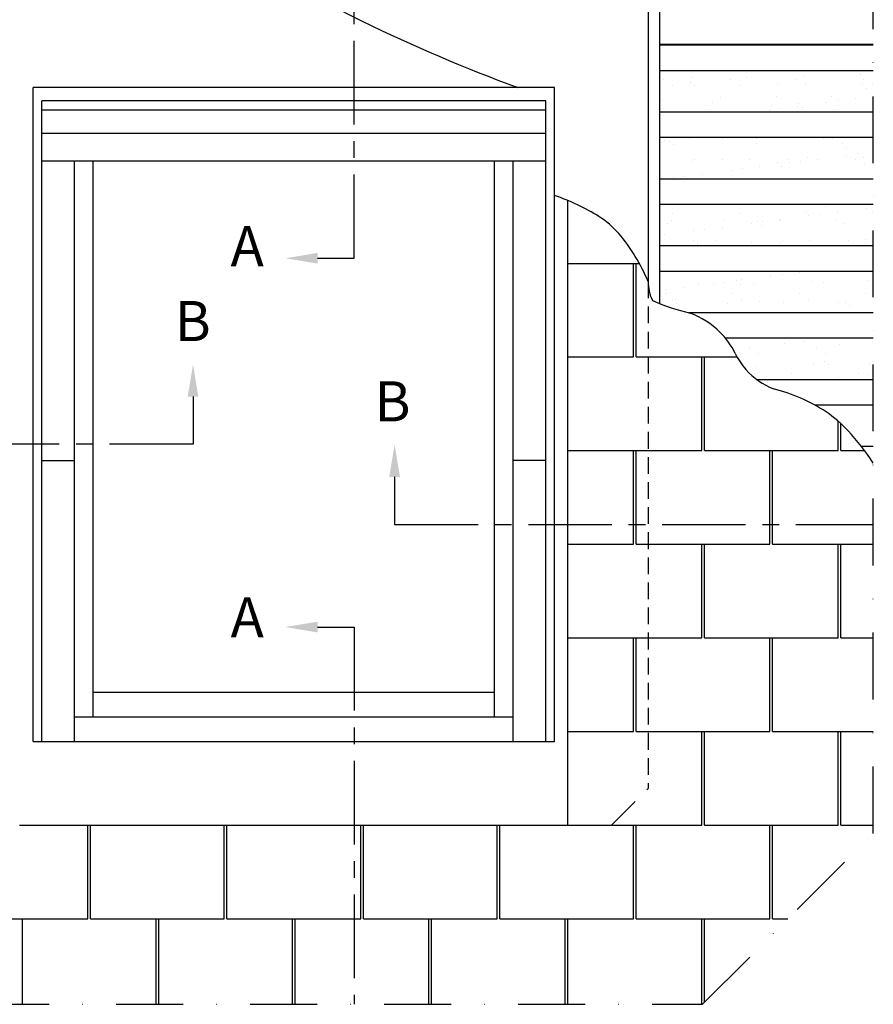
# Model space of a CAD drawing. Units: millimetres. Extents: x -50 to 2150, y -50 to 1535.
# Drawn here: x 264 to 583, y 918 to 1286 of the extents above; entities that cross this region are included whole.
import ezdxf

# ---------------------------------------------------------------- set-up
doc = ezdxf.new("R2010")
doc.units = ezdxf.units.MM
doc.header["$LTSCALE"] = 50
doc.header["$MEASUREMENT"] = 0
for name, pattern in [('CENTER', [2, 1.25, -0.25, 0.25, -0.25]), ('DASHDOT', [1, 0.5, -0.25, 0, -0.25]), ('DASHED', [0.75, 0.5, -0.25]), ('HIDDEN', [0.375, 0.25, -0.125])]:
    doc.linetypes.add(name, pattern=pattern)
for name, color, linetype in [('VELUX_BFX', 9, 'CONTINUOUS'), ('VELUX_FLASHING', 4, 'CONTINUOUS'), ('VELUX_INFO', 7, 'CONTINUOUS'), ('VELUX_ROOFCONSTRUCTION', 7, 'CONTINUOUS'), ('VELUX_ROOFINGMATERIAL', 3, 'CONTINUOUS'), ('VELUX_ROOFWINDOW', 2, 'CONTINUOUS'), ('VELUX_UNDERROOF', 3, 'DASHED')]:
    doc.layers.add(name, color=color, linetype=linetype)
doc.styles.add('Verdana', font='verdana.ttf')

# ---------------------------------------------------------------- blocks, each defined once
blk = doc.blocks.new('V22GGU_Sheer Plan')
at = {"layer": 'VELUX_ROOFWINDOW', "color": 0}
for p, q in [((464.17, 1284.98), (269.17, 1284.98)), ((269.17, 1040.48), (269.17, 1284.98)), ((464.17, 1040.48), (464.17, 1284.98)), ((460.92, 1279.98), (272.42, 1279.98)), ((272.42, 1040.48), (272.42, 1279.98)), ((460.92, 1040.48), (460.92, 1279.98)), ((460.92, 1276.48), (272.42, 1276.48)), ((460.92, 1267.73), (272.42, 1267.73)), ((460.92, 1257.48), (272.42, 1257.48)), ((284.67, 1040.48), (284.67, 1257.48)), ((291.67, 1049.73), (291.67, 1257.48)), ((441.67, 1049.73), (441.67, 1257.48)), ((448.67, 1040.48), (448.67, 1257.48)), ((272.42, 1145.48), (284.67, 1145.48)), ((460.92, 1145.48), (448.67, 1145.48)), ((291.67, 1058.98), (441.67, 1058.98)), ((284.67, 1049.73), (448.67, 1049.73)), ((269.17, 1040.48), (464.17, 1040.48))]:
    blk.add_line(p, q, dxfattribs=at)

msp = doc.modelspace()

# ---------------------------------------------------------------- hatches: boundary and pattern name
at = {"layer": 'VELUX_UNDERROOF', "ltscale": 0.5}
h = msp.add_hatch(dxfattribs=at)
h.set_pattern_fill('AR-SAND', color=256, scale=8, style=0)
h.paths.add_polyline_path([(583.35, 1167.03), (528.1, 1167.03, -0.059255), (531.7, 1161.39, 0.067946), (535.72, 1155.33, 0.05299), (539.84, 1151.53), (583.35, 1151.53)])
h.paths.add_polyline_path([(583.35, 1192.03), (503.42, 1192.03), (503.42, 1180, 0.035457), (514.42, 1176.53), (583.35, 1176.53)])
h.paths.add_polyline_path([(583.35, 1217.03), (503.42, 1217.03), (503.42, 1201.53), (583.35, 1201.53)])
h.paths.add_polyline_path([(583.35, 1242.03), (503.42, 1242.03), (503.42, 1226.53), (583.35, 1226.53)])
h.paths.add_polyline_path([(583.35, 1267.03), (503.42, 1267.03), (503.42, 1251.53), (583.35, 1251.53)])
h = msp.add_hatch(dxfattribs=at)
h.set_pattern_fill('AR-SAND', color=256, scale=8, style=0)
h.paths.add_polyline_path([(583.35, 1126.53), (578.94, 1126.53, -0.020579), (583.35, 1120.35)])

# ---------------------------------------------------------------- linework, layer by layer
at = {"layer": 'VELUX_BFX', "ltscale": 0.5}
msp.add_line((503.42, 1311.28), (503.42, 1180), dxfattribs=at)
at = {"layer": 'VELUX_FLASHING', "ltscale": 0.5}
for p, q in [((499.17, 1318.29), (499.17, 1188.24)), ((264.17, 985.03), (469.17, 985.03))]:
    msp.add_line(p, q, dxfattribs=at)
at = {"layer": 'VELUX_FLASHING', "color": 1, "linetype": 'HIDDEN', "ltscale": 0.5}
msp.add_line((499.17, 1188.24), (499.17, 998.78), dxfattribs=at)
at = {"layer": 'VELUX_FLASHING', "color": 1, "linetype": 'HIDDEN'}
msp.add_line((485.42, 985.03), (499.17, 998.78), dxfattribs=at)
at = {"layer": 'VELUX_INFO', "linetype": 'CENTER', "ltscale": 0.5}
for p, q in [((389.19, 1196.94), (389.19, 1425)), ((375.56, 1196.94), (389.19, 1196.94)), ((328.99, 1145.21), (328.99, 1127.44)), ((328.99, 1127.44), (150, 1127.44)), ((404.36, 1115.21), (404.36, 1097.44)), ((404.36, 1097.44), (583.35, 1097.44)), ((375.56, 1059.08), (389.19, 1059.08)), ((389.19, 1059.08), (389.19, 918.07))]:
    msp.add_line(p, q, dxfattribs=at)
at = {"layer": 'VELUX_INFO', "color": 1, "linetype": 'DASHDOT'}
msp.add_lwpolyline([(150, 918.07), (519.46, 918.07), (583.35, 981.95), (583.35, 1425), (150, 1425)], close=True, dxfattribs=at)
at = {"layer": 'VELUX_INFO', "ltscale": 0.5}
for points in [[(375.56, 1194.94), (375.56, 1198.94), (363.56, 1196.94)], [(326.99, 1145.21), (330.99, 1145.21), (328.99, 1157.21)], [(406.36, 1115.21), (402.36, 1115.21), (404.36, 1127.21)], [(375.56, 1061.08), (375.56, 1057.08), (363.56, 1059.08)]]:
    msp.add_solid(points, dxfattribs=at)
at = {"layer": 'VELUX_ROOFCONSTRUCTION', "ltscale": 0.5}
for p, q in [((583.35, 1276.78), (503.42, 1276.78)), ((583.35, 1276.53), (503.42, 1276.53)), ((583.35, 1267.03), (503.42, 1267.03)), ((583.35, 1251.53), (503.42, 1251.53)), ((583.35, 1242.03), (503.42, 1242.03)), ((583.35, 1226.53), (503.42, 1226.53)), ((583.35, 1217.03), (503.42, 1217.03)), ((583.35, 1201.53), (503.42, 1201.53)), ((583.35, 1192.03), (503.42, 1192.03)), ((583.35, 1176.53), (514.42, 1176.53)), ((583.35, 1167.03), (528.1, 1167.03)), ((583.35, 1151.53), (539.84, 1151.53)), ((583.35, 1142.03), (561.49, 1142.03)), ((583.35, 1126.53), (578.94, 1126.53))]:
    msp.add_line(p, q, dxfattribs=at)
at = {"layer": 'VELUX_ROOFINGMATERIAL', "ltscale": 0.5}
for p, q in [((469.17, 985.03), (469.17, 1218.5)), ((493.67, 1160.03), (493.67, 1195.03)), ((494.67, 1160.03), (494.67, 1195.03)), ((519.17, 1125.03), (519.17, 1160.04)), ((520.17, 1125.03), (520.17, 1160.04)), ((570.17, 1125.03), (570.17, 1136.09)), ((571.17, 1125.03), (571.17, 1135.2)), ((493.67, 1090.03), (493.67, 1125.03)), ((494.67, 1090.03), (494.67, 1125.03)), ((544.67, 1090.03), (544.67, 1125.03)), ((545.67, 1090.03), (545.67, 1125.03)), ((519.17, 1055.03), (519.17, 1090.04)), ((520.17, 1055.03), (520.17, 1090.04)), ((570.17, 1055.03), (570.17, 1090.04)), ((571.17, 1055.03), (571.17, 1090.04)), ((493.67, 1020.03), (493.67, 1055.03)), ((494.67, 1020.03), (494.67, 1055.03)), ((544.67, 1020.03), (544.67, 1055.03)), ((545.67, 1020.03), (545.67, 1055.03)), ((519.17, 985.03), (519.17, 1020.04)), ((520.17, 985.03), (520.17, 1020.04)), ((570.17, 985.03), (570.17, 1020.04)), ((571.17, 985.03), (571.17, 1020.04)), ((289.67, 950.03), (289.67, 985.03)), ((290.67, 950.03), (290.67, 985.03)), ((340.67, 950.03), (340.67, 985.03)), ((341.67, 950.03), (341.67, 985.03)), ((391.67, 950.03), (391.67, 985.03)), ((392.67, 950.03), (392.67, 985.03)), ((442.67, 950.03), (442.67, 985.03)), ((443.67, 950.03), (443.67, 985.03)), ((493.67, 950.03), (493.67, 985.03)), ((494.67, 950.03), (494.67, 985.03)), ((544.67, 950.03), (544.67, 985.03)), ((545.67, 950.03), (545.67, 985.03)), ((265.17, 918.07), (265.17, 950.03)), ((315.17, 918.07), (315.17, 950.03)), ((316.17, 918.07), (316.17, 950.03)), ((366.17, 918.07), (366.17, 950.03)), ((367.17, 918.07), (367.17, 950.03)), ((417.17, 918.07), (417.17, 950.03)), ((418.17, 918.07), (418.17, 950.03)), ((468.17, 918.07), (468.17, 950.03)), ((469.17, 918.07), (469.17, 950.03)), ((519.17, 918.07), (519.17, 950.03)), ((520.17, 918.78), (520.17, 950.03))]:
    msp.add_line(p, q, dxfattribs=at)
at = {"layer": 'VELUX_ROOFINGMATERIAL'}
for p, q in [((469.17, 1195.03), (495.85, 1195.03)), ((469.17, 1160.03), (493.67, 1160.03)), ((494.67, 1160.03), (532.41, 1160.03)), ((469.17, 1125.03), (519.17, 1125.03)), ((520.17, 1125.03), (570.17, 1125.03)), ((571.17, 1125.03), (580.08, 1125.03)), ((469.17, 1090.03), (493.67, 1090.03)), ((494.67, 1090.03), (544.67, 1090.03)), ((545.67, 1090.03), (583.35, 1090.03)), ((469.17, 1055.03), (519.17, 1055.03)), ((520.17, 1055.03), (570.17, 1055.03)), ((571.17, 1055.03), (583.35, 1055.03)), ((469.17, 1020.03), (493.67, 1020.03)), ((494.67, 1020.03), (544.67, 1020.03)), ((545.67, 1020.03), (583.35, 1020.03)), ((469.17, 985.03), (519.17, 985.03)), ((520.17, 985.03), (570.17, 985.03)), ((571.17, 985.03), (583.35, 985.03)), ((239.67, 950.03), (289.67, 950.03)), ((290.67, 950.03), (340.67, 950.03)), ((341.67, 950.03), (391.67, 950.03)), ((392.67, 950.03), (442.67, 950.03)), ((443.67, 950.03), (493.67, 950.03)), ((494.67, 950.03), (544.67, 950.03)), ((545.67, 950.03), (551.42, 950.03))]:
    msp.add_line(p, q, dxfattribs=at)
at = {"layer": 'VELUX_ROOFINGMATERIAL', "ltscale": 0.5}
msp.add_lwpolyline([(251.86, 1425, 0.072048), (290.1, 1366.38, 0.030865), (298.96, 1357.49, 0.003616), (311.2, 1346.79, 0.008271), (316.66, 1342.24, 0.063609), (329.03, 1334.64, -0.062338), (341.67, 1326.92, -0.170438), (348.9, 1315.4, 0.19653), (355.72, 1305.65, 0.017052), (363.83, 1300.81, 0.006301), (386.23, 1288.58, 0.006773), (392.28, 1285.55, 0.026081), (450.38, 1260.78)], format="xyb", dxfattribs=at)
for centre, radius, start, end in [((439.93, 1147.7), 76.6, 57.7812, 71.5526), ((462.15, 1182.95), 34.93, 41.7778, 57.7812), ((431.72, 1159.43), 73.35, 23.1235, 39.6415), ((516.38, 1188.32), 17.2, 180.2794, 204.7978), ((533.33, 1255.68), 81.37, 246.4082, 256.9293), ((503.24, 1145.95), 32.62, 45.7706, 69.0117), ((506.17, 1149.06), 28.35, 25.7801, 45.6453), ((555.9, 1173.07), 26.87, 205.7801, 221.3283), ((555.65, 1172.81), 26.51, 221.2664, 248.6133), ((530.4, 1085.73), 64.31, 56.7225, 75.9792), ((540.32, 1101.51), 45.68, 42.6734, 56.2647), ((506.04, 1069.91), 92.3, 33.1231, 42.6734)]:
    msp.add_arc(centre, radius, start, end, dxfattribs=at)

# ---------------------------------------------------------------- block references
at = {"layer": 'VELUX_ROOFWINDOW', "color": 0}
msp.add_blockref('V22GGU_Sheer Plan', (0, -24.2), dxfattribs=at)

# ---------------------------------------------------------------- texts
at = {"layer": 'VELUX_INFO', "style": 'Verdana'}
for s, p in [('A', (343.03, 1193.95)), ('B', (322.18, 1165.95)), ('B', (396.86, 1135.95)), ('A', (343.03, 1055.2))]:
    msp.add_text(s, height=15, dxfattribs=at).set_placement(p)

doc.saveas('drawing.dxf')
